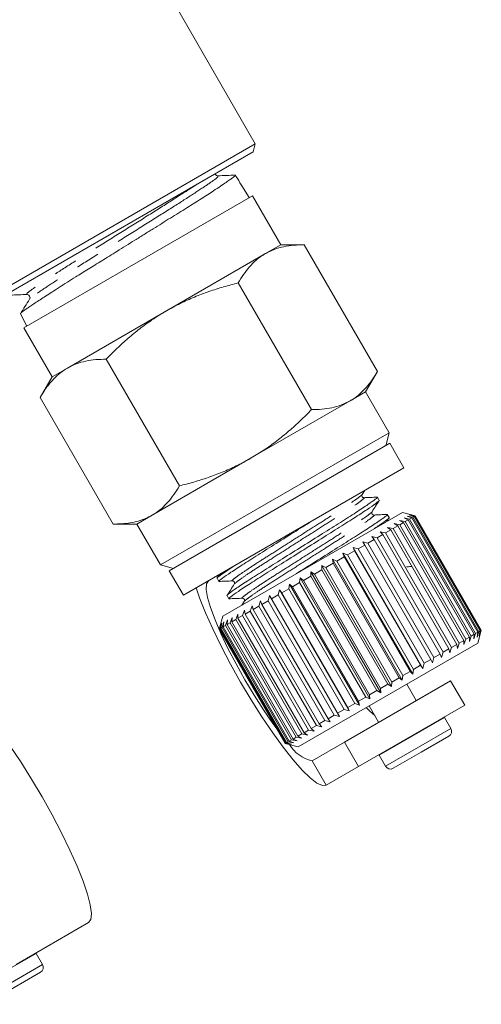
# Model space of a CAD drawing. Units: millimetres. Extents: x -31 to 587, y 17 to 349.
# Drawn here: x 563 to 587, y 198 to 250 of the extents above; entities that cross this region are included whole.
import ezdxf

# ---------------------------------------------------------------- set-up
doc = ezdxf.new("R2010")
doc.units = ezdxf.units.MM
doc.linetypes.add('PHANTOM', pattern=[12.7, 6.35, -1.27, 1.27, -1.27, 1.27, -1.27])

msp = doc.modelspace()

# ---------------------------------------------------------------- linework, layer by layer
at = {"color": 7, "linetype": 'Continuous', "lineweight": 15}
for p, q in [((575.504, 243.163), (571.323, 250.405)), ((560.782, 234.663), (575.504, 243.163)), ((575.395, 242.753), (575.504, 243.163)), ((575.395, 242.753), (561.192, 234.553)), ((574.556, 241.334), (574.448, 241.508)), ((575.151, 240.375), (574.834, 240.886)), ((575.355, 240.421), (569.293, 236.921)), ((575.184, 240.322), (575.151, 240.375)), ((576.855, 237.823), (575.355, 240.421)), ((570.793, 234.323), (576.043, 237.354)), ((576.043, 237.354), (576.855, 237.823)), ((578.106, 237.823), (576.855, 237.823)), ((578.106, 237.823), (581.981, 231.112)), ((569.293, 236.921), (563.231, 233.421)), ((574.606, 235.802), (578.481, 229.091)), ((563.552, 234.97), (563.54, 234.934)), ((565.543, 231.292), (570.793, 234.323)), ((563.063, 234.166), (563.058, 234.171)), ((563.058, 234.163), (563.402, 233.52)), ((563.231, 233.421), (564.731, 230.823)), ((567.606, 231.761), (571.481, 225.05)), ((564.731, 230.823), (565.543, 231.292)), ((581.355, 230.029), (581.981, 231.112)), ((564.731, 230.823), (564.106, 229.74)), ((580.543, 229.56), (581.355, 230.029)), ((582.605, 227.864), (581.355, 230.029)), ((564.106, 229.74), (567.981, 223.029)), ((575.293, 226.529), (580.543, 229.56)), ((582.605, 227.864), (570.481, 220.864)), ((582.422, 227.181), (582.605, 227.864)), ((582.639, 227.306), (570.948, 220.556)), ((583.389, 226.007), (582.639, 227.306)), ((570.043, 223.498), (575.293, 226.529)), ((583.389, 226.007), (571.698, 219.257)), ((581.167, 224.597), (581.294, 224.797)), ((582.074, 224.284), (581.977, 224.452)), ((569.231, 223.029), (570.043, 223.498)), ((573.78, 218.15), (583.306, 223.65)), ((582.487, 223.177), (582.609, 223.369)), ((582.603, 223.368), (582.506, 223.535)), ((583.985, 223.468), (583.306, 223.65)), ((583.392, 223.353), (583.688, 223.293)), ((583.617, 223.252), (583.392, 223.353)), ((583.457, 223.159), (583.617, 223.252)), ((583.563, 223.452), (583.855, 223.389)), ((583.806, 223.361), (583.563, 223.452)), ((587.117, 217.19), (583.617, 223.252)), ((583.672, 223.514), (583.956, 223.447)), ((583.929, 223.432), (583.672, 223.514)), ((583.688, 223.293), (583.806, 223.361)), ((583.688, 223.293), (587.188, 217.23)), ((583.715, 223.539), (583.989, 223.467)), ((583.986, 223.465), (583.715, 223.539)), ((587.306, 217.299), (583.806, 223.361)), ((583.855, 223.389), (583.929, 223.432)), ((583.855, 223.389), (587.355, 217.327)), ((587.429, 217.37), (583.929, 223.432)), ((583.956, 223.447), (583.986, 223.465)), ((583.956, 223.447), (587.456, 217.385)), ((587.486, 217.402), (583.986, 223.465)), ((583.989, 223.467), (587.489, 217.405)), ((567.981, 223.029), (569.231, 223.029)), ((569.231, 223.029), (570.481, 220.864)), ((582.416, 222.558), (582.688, 222.715)), ((582.521, 222.85), (582.817, 222.79)), ((582.688, 222.715), (582.521, 222.85)), ((586.188, 216.653), (582.688, 222.715)), ((582.817, 222.79), (583.055, 222.927)), ((582.817, 222.79), (586.317, 216.728)), ((582.867, 223.05), (583.165, 222.991)), ((583.055, 222.927), (582.867, 223.05)), ((586.555, 216.865), (583.055, 222.927)), ((583.158, 223.218), (583.457, 223.159)), ((583.366, 223.107), (583.158, 223.218)), ((583.165, 222.991), (583.366, 223.107)), ((583.165, 222.991), (586.665, 216.929)), ((586.866, 217.045), (583.366, 223.107)), ((583.457, 223.159), (586.957, 217.097)), ((581.478, 222.017), (581.808, 222.207)), ((581.685, 222.367), (581.968, 222.299)), ((581.808, 222.207), (581.685, 222.367)), ((585.308, 216.145), (581.808, 222.207)), ((581.968, 222.299), (582.271, 222.474)), ((581.968, 222.299), (585.468, 216.237)), ((582.126, 222.622), (582.416, 222.558)), ((582.271, 222.474), (582.126, 222.622)), ((585.771, 216.412), (582.271, 222.474)), ((582.416, 222.558), (585.916, 216.496)), ((580.694, 221.795), (580.953, 221.714)), ((580.771, 221.609), (580.694, 221.795)), ((580.694, 221.795), (584.394, 215.386)), ((580.953, 221.714), (581.306, 221.917)), ((580.953, 221.714), (584.453, 215.652)), ((581.206, 222.091), (581.478, 222.017)), ((581.306, 221.917), (581.206, 222.091)), ((584.806, 215.855), (581.306, 221.917)), ((581.478, 222.017), (584.978, 215.955)), ((579.598, 221.162), (579.827, 221.063)), ((579.631, 220.951), (579.598, 221.162)), ((579.598, 221.162), (583.298, 214.754)), ((579.827, 221.063), (580.21, 221.285)), ((580.155, 221.484), (580.401, 221.395)), ((580.21, 221.285), (580.155, 221.484)), ((580.155, 221.484), (583.855, 215.075)), ((583.71, 215.223), (580.21, 221.285)), ((580.401, 221.395), (580.771, 221.609)), ((580.401, 221.395), (583.901, 215.333)), ((584.271, 215.546), (580.771, 221.609)), ((570.481, 220.864), (571.164, 220.681)), ((579.029, 220.834), (579.24, 220.724)), ((579.041, 220.61), (579.029, 220.834)), ((579.029, 220.834), (582.729, 214.425)), ((579.24, 220.724), (579.631, 220.951)), ((579.24, 220.724), (582.74, 214.662)), ((583.131, 214.888), (579.631, 220.951)), ((579.827, 221.063), (583.327, 215.001)), ((570.948, 220.556), (571.698, 219.257)), ((573.486, 220.16), (573.582, 219.992)), ((573.607, 220.359), (573.489, 220.173)), ((577.859, 219.927), (577.885, 220.173)), ((577.885, 220.173), (578.055, 220.041)), ((577.885, 220.173), (581.585, 213.765)), ((578.055, 220.041), (578.448, 220.267)), ((578.448, 220.267), (578.455, 220.503)), ((581.948, 214.205), (578.448, 220.267)), ((578.455, 220.503), (578.647, 220.382)), ((578.455, 220.503), (582.155, 214.094)), ((578.647, 220.382), (579.041, 220.61)), ((578.647, 220.382), (582.147, 214.32)), ((582.541, 214.548), (579.041, 220.61)), ((576.91, 219.379), (577.283, 219.595)), ((577.283, 219.595), (577.325, 219.85)), ((580.783, 213.532), (577.283, 219.595)), ((577.325, 219.85), (577.474, 219.705)), ((577.325, 219.85), (581.025, 213.442)), ((577.474, 219.705), (577.859, 219.927)), ((577.474, 219.705), (580.974, 213.643)), ((581.359, 213.865), (577.859, 219.927)), ((578.055, 220.041), (581.555, 213.979)), ((574.015, 219.244), (574.111, 219.076)), ((576.196, 218.967), (576.266, 219.239)), ((576.266, 219.239), (576.37, 219.068)), ((576.266, 219.239), (579.966, 212.83)), ((576.37, 219.068), (576.726, 219.273)), ((576.37, 219.068), (579.87, 213.005)), ((576.726, 219.273), (576.783, 219.537)), ((580.226, 213.211), (576.726, 219.273)), ((576.783, 219.537), (576.91, 219.379)), ((576.783, 219.537), (580.483, 213.129)), ((576.91, 219.379), (580.41, 213.317)), ((574.922, 218.93), (574.8, 218.739)), ((575.244, 218.418), (575.333, 218.7)), ((575.333, 218.7), (575.392, 218.503)), ((575.392, 218.503), (575.7, 218.681)), ((575.7, 218.681), (575.781, 218.958)), ((579.2, 212.619), (575.7, 218.681)), ((575.781, 218.958), (575.862, 218.774)), ((575.862, 218.774), (576.196, 218.967)), ((575.862, 218.774), (579.362, 212.712)), ((579.696, 212.905), (576.196, 218.967)), ((573.78, 218.15), (573.597, 217.467)), ((574.175, 217.8), (574.274, 218.088)), ((574.274, 218.088), (574.27, 217.855)), ((574.477, 217.975), (574.575, 218.262)), ((574.575, 218.262), (574.59, 218.04)), ((574.59, 218.04), (574.834, 218.181)), ((574.59, 218.04), (578.09, 211.978)), ((574.834, 218.181), (574.929, 218.467)), ((578.334, 212.119), (574.834, 218.181)), ((574.929, 218.467), (574.966, 218.257)), ((574.966, 218.257), (575.244, 218.418)), ((574.966, 218.257), (578.466, 212.195)), ((578.744, 212.355), (575.244, 218.418)), ((575.392, 218.503), (578.892, 212.441)), ((573.598, 217.467), (573.674, 217.742)), ((573.674, 217.742), (573.606, 217.472)), ((573.606, 217.472), (573.643, 217.493)), ((573.643, 217.493), (573.729, 217.774)), ((577.143, 211.431), (573.643, 217.493)), ((573.729, 217.774), (573.674, 217.511)), ((573.674, 217.511), (573.756, 217.558)), ((573.674, 217.511), (577.174, 211.449)), ((573.756, 217.558), (573.848, 217.843)), ((577.256, 211.496), (573.756, 217.558)), ((573.848, 217.843), (573.808, 217.589)), ((573.808, 217.589), (573.934, 217.661)), ((573.808, 217.589), (577.308, 211.526)), ((573.934, 217.661), (574.031, 217.948)), ((577.434, 211.599), (573.934, 217.661)), ((574.031, 217.948), (574.008, 217.704)), ((574.008, 217.704), (574.175, 217.8)), ((574.008, 217.704), (577.508, 211.642)), ((577.675, 211.738), (574.175, 217.8)), ((574.27, 217.855), (574.477, 217.975)), ((574.27, 217.855), (577.77, 211.793)), ((577.977, 211.912), (574.477, 217.975)), ((573.597, 217.467), (577.097, 211.405)), ((573.597, 217.467), (573.598, 217.467)), ((577.098, 211.405), (573.598, 217.467)), ((573.606, 217.472), (577.106, 211.41)), ((586.665, 216.929), (586.866, 217.045)), ((586.957, 217.097), (586.858, 216.809)), ((586.858, 216.809), (586.866, 217.045)), ((586.957, 217.097), (587.117, 217.19)), ((587.188, 217.23), (587.092, 216.944)), ((587.092, 216.944), (587.117, 217.19)), ((587.188, 217.23), (587.306, 217.299)), ((587.355, 217.327), (587.263, 217.043)), ((587.263, 217.043), (587.306, 217.299)), ((587.306, 216.722), (587.488, 217.4)), ((587.355, 217.327), (587.429, 217.37)), ((587.456, 217.385), (587.372, 217.106)), ((587.372, 217.106), (587.429, 217.37)), ((587.489, 217.405), (587.415, 217.131)), ((587.415, 217.131), (587.486, 217.402)), ((587.456, 217.385), (587.486, 217.402)), ((577.78, 211.222), (587.306, 216.722)), ((585.916, 216.496), (585.826, 216.213)), ((585.916, 216.496), (586.188, 216.653)), ((586.221, 216.441), (586.188, 216.653)), ((586.317, 216.728), (586.221, 216.441)), ((586.317, 216.728), (586.555, 216.865)), ((586.567, 216.641), (586.555, 216.865)), ((586.665, 216.929), (586.567, 216.641)), ((584.978, 215.955), (584.906, 215.682)), ((584.978, 215.955), (585.308, 216.145)), ((585.385, 215.959), (585.308, 216.145)), ((585.468, 216.237), (585.385, 215.959)), ((585.468, 216.237), (585.771, 216.412)), ((585.826, 216.213), (585.771, 216.412)), ((583.901, 215.333), (584.271, 215.546)), ((584.394, 215.386), (584.271, 215.546)), ((584.453, 215.652), (584.394, 215.386)), ((584.453, 215.652), (584.806, 215.855)), ((584.906, 215.682), (584.806, 215.855)), ((582.74, 214.662), (583.131, 214.888)), ((583.298, 214.754), (583.131, 214.888)), ((583.327, 215.001), (583.298, 214.754)), ((583.327, 215.001), (583.71, 215.223)), ((583.855, 215.075), (583.71, 215.223)), ((583.901, 215.333), (583.855, 215.075)), ((580.229, 211.481), (585.858, 214.731)), ((582.147, 214.32), (582.541, 214.548)), ((582.729, 214.425), (582.541, 214.548)), ((582.74, 214.662), (582.729, 214.425)), ((584.039, 213.681), (583.539, 214.547)), ((586.608, 213.432), (585.858, 214.731)), ((580.974, 213.643), (581.359, 213.865)), ((581.585, 213.765), (581.359, 213.865)), ((581.555, 213.979), (581.948, 214.205)), ((581.555, 213.979), (581.585, 213.765)), ((582.155, 214.094), (581.948, 214.205)), ((582.147, 214.32), (582.155, 214.094)), ((580.41, 213.317), (580.783, 213.532)), ((580.41, 213.317), (580.483, 213.129)), ((581.025, 213.442), (580.783, 213.532)), ((580.974, 213.643), (581.025, 213.442)), ((580.979, 210.182), (586.608, 213.432)), ((581.547, 213.397), (582.047, 212.531)), ((579.362, 212.712), (579.696, 212.905)), ((579.966, 212.83), (579.696, 212.905)), ((579.87, 213.005), (580.226, 213.211)), ((579.87, 213.005), (579.966, 212.83)), ((580.483, 213.129), (580.226, 213.211)), ((585.535, 212.79), (585.525, 212.806)), ((578.466, 212.195), (578.744, 212.355)), ((579.033, 212.291), (578.744, 212.355)), ((578.892, 212.441), (579.2, 212.619)), ((578.892, 212.441), (579.033, 212.291)), ((579.481, 212.55), (579.2, 212.619)), ((579.362, 212.712), (579.481, 212.55)), ((585.875, 212.2), (585.535, 212.79)), ((577.77, 211.793), (577.977, 211.912)), ((577.77, 211.793), (577.974, 211.68)), ((578.275, 211.854), (577.977, 211.912)), ((578.09, 211.978), (578.334, 212.119)), ((578.09, 211.978), (578.275, 211.854)), ((578.629, 212.058), (578.334, 212.119)), ((578.466, 212.195), (578.629, 212.058)), ((585.766, 211.791), (584.308, 210.949)), ((577.097, 211.405), (577.78, 211.222)), ((577.097, 211.405), (577.098, 211.405)), ((577.374, 211.334), (577.098, 211.405)), ((577.106, 211.41), (577.143, 211.431)), ((577.106, 211.41), (577.374, 211.334)), ((577.429, 211.365), (577.143, 211.431)), ((577.174, 211.449), (577.256, 211.496)), ((577.174, 211.449), (577.429, 211.365)), ((577.548, 211.434), (577.256, 211.496)), ((577.308, 211.526), (577.434, 211.599)), ((577.308, 211.526), (577.548, 211.434)), ((577.731, 211.539), (577.434, 211.599)), ((577.508, 211.642), (577.675, 211.738)), ((577.508, 211.642), (577.731, 211.539)), ((577.974, 211.68), (577.675, 211.738)), ((578.52, 210.494), (580.229, 211.481)), ((580.229, 211.481), (580.979, 210.182)), ((582.062, 210.807), (582.071, 210.79)), ((582.071, 210.79), (582.411, 210.2)), ((584.308, 210.949), (582.821, 210.091)), ((579.27, 209.195), (580.979, 210.182)), ((562.827, 199.702), (566.666, 201.918)), ((563.884, 200.29), (563.874, 200.306)), ((564.225, 199.7), (563.884, 200.29)), ((564.115, 199.291), (561.17, 197.591))]:
    msp.add_line(p, q, dxfattribs=at)
at = {"color": 8, "linetype": 'PHANTOM', "lineweight": 0}
for p, q in [((585.535, 212.79), (583.82, 211.799)), ((583.82, 211.799), (582.071, 210.79)), ((585.875, 212.2), (584.16, 211.21)), ((584.16, 211.21), (582.411, 210.2)), ((579.27, 209.195), (578.52, 210.494)), ((563.884, 200.29), (560.42, 198.29)), ((564.225, 199.7), (560.761, 197.7))]:
    msp.add_line(p, q, dxfattribs=at)
at = {"color": 7, "linetype": 'Continuous', "lineweight": 15, "flags": 128}
for points in [[(572.375, 219.648), (572.558, 219.118), (572.87, 218.334), (573.253, 217.473), (573.698, 216.558), (574.194, 215.611), (574.728, 214.656), (575.289, 213.715), (575.861, 212.812), (576.431, 211.969), (576.984, 211.207), (577.508, 210.545), (577.989, 209.999), (578.415, 209.583), (578.777, 209.306), (579.064, 209.175), (579.27, 209.195)], [(573.02, 220.02), (572.919, 219.866), (572.906, 219.571), (572.979, 219.146), (573.137, 218.602), (573.375, 217.957), (573.686, 217.229), (574.06, 216.442), (574.486, 215.619), (574.951, 214.785), (575.441, 213.965), (575.941, 213.184), (576.436, 212.466), (576.663, 212.156)], [(559.666, 214.043), (559.872, 214.062), (560.159, 213.932), (560.52, 213.655), (560.947, 213.238), (561.428, 212.692), (561.952, 212.03), (562.505, 211.268), (563.075, 210.426), (563.647, 209.523), (564.208, 208.582), (564.742, 207.626), (565.238, 206.679), (565.683, 205.764), (566.066, 204.904), (566.377, 204.119), (566.61, 203.429), (566.757, 202.852), (566.817, 202.401), (566.786, 202.087), (566.666, 201.918)], [(581.84, 212.889), (581.581, 213.112), (581.388, 213.305)]]:
    msp.add_lwpolyline(points, dxfattribs=at)
at = {"color": 7, "linetype": 'Continuous', "lineweight": 15}
for centre, radius, start, end in [((585.616, 212.05), 0.3, 300, 30), ((578.911, 212.328), 1.875, 211.5478, 257.9481), ((582.671, 210.35), 0.3, 210, 300), ((563.965, 199.55), 0.3, 300, 30)]:
    msp.add_arc(centre, radius, start, end, dxfattribs=at)
msp.add_ellipse((812.929, -185.114), major_axis=(-292.099, 505.985), ratio=0.021106, start_param=5.700927, end_param=5.702566, dxfattribs=at)
for points, knots in [([(563.066, 234.183), (563.071, 234.191), (563.083, 234.21), (563.149, 234.267), (563.258, 234.35), (563.41, 234.457), (563.601, 234.587), (563.829, 234.738), (564.09, 234.909), (564.388, 235.102), (564.731, 235.323), (565.245, 235.652), (565.782, 235.992), (566.309, 236.319), (566.765, 236.602), (567.384, 236.985), (568.06, 237.404), (568.647, 237.769), (569.13, 238.069), (569.615, 238.372), (570.093, 238.67), (570.715, 239.058), (571.314, 239.429), (571.872, 239.776), (572.4, 240.107), (572.876, 240.411), (573.329, 240.704), (573.667, 240.928), (573.964, 241.128), (574.172, 241.272), (574.352, 241.402), (574.433, 241.474), (574.459, 241.508), (574.448, 241.508), (574.448, 241.508)], [0, 0, 0, 0, 0.019331, 0.046354, 0.073566, 0.101071, 0.128976, 0.156, 0.183213, 0.21072, 0.238628, 0.26901, 0.32812, 0.348094, 0.368932, 0.412079, 0.457643, 0.484526, 0.511597, 0.539257, 0.56712, 0.594001, 0.648678, 0.676538, 0.703417, 0.758091, 0.785951, 0.823061, 0.860668, 0.895271, 0.921958, 0.974218, 0.99981, 1, 1, 1, 1]), ([(573.533, 241.475), (573.508, 241.478), (573.459, 241.482), (573.388, 241.538), (573.38, 241.58), (573.378, 241.589)], [0, 0, 0, 0, 0.430508, 0.871182, 1, 1, 1, 1]), ([(574.436, 241.513), (574.286, 241.507), (573.984, 241.494), (573.683, 241.482), (573.533, 241.475)], [0, 0, 0, 0, 0.500082, 1, 1, 1, 1]), ([(576.043, 237.354), (576.002, 237.33), (575.691, 237.144), (575.294, 236.786), (574.881, 236.255), (574.698, 235.954), (574.606, 235.802)], [0, 0, 0, 0, 0.070067, 0.530682, 0.764951, 1, 1, 1, 1]), ([(578.106, 237.823), (578.012, 237.822), (577.732, 237.819), (577.277, 237.777), (576.756, 237.668), (576.347, 237.519), (576.119, 237.396), (576.043, 237.354)], [0, 0, 0, 0, 0.123761, 0.371974, 0.621791, 0.873301, 1, 1, 1, 1]), ([(574.606, 235.802), (574.345, 235.735), (573.82, 235.599), (573.043, 235.35), (572.275, 235.06), (571.52, 234.724), (571.036, 234.457), (570.793, 234.323)], [0, 0, 0, 0, 0.197213, 0.396259, 0.595851, 0.797491, 1, 1, 1, 1]), ([(562.528, 235.156), (562.673, 235.162), (562.961, 235.175), (563.249, 235.187), (563.394, 235.193)], [0, 0, 0, 0, 0.5000897, 1, 1, 1, 1]), ([(563.54, 234.934), (563.46, 234.806), (563.298, 234.552), (563.136, 234.297), (563.055, 234.17)], [0, 0, 0, 0, 0.499929, 1, 1, 1, 1]), ([(563.395, 235.193), (563.42, 235.19), (563.471, 235.185), (563.551, 235.112), (563.573, 235.019), (563.557, 234.982), (563.552, 234.97)], [0, 0, 0, 0, 0.279242, 0.56608, 0.853212, 1, 1, 1, 1]), ([(570.793, 234.323), (570.535, 234.166), (570.05, 233.872), (569.379, 233.38), (568.762, 232.874), (568.17, 232.334), (567.794, 231.952), (567.606, 231.761)], [0, 0, 0, 0, 0.221028, 0.414306, 0.608264, 0.80392, 1, 1, 1, 1]), ([(567.606, 231.761), (567.42, 231.757), (567.047, 231.749), (566.515, 231.668), (566.005, 231.529), (565.697, 231.371), (565.543, 231.292)], [0, 0, 0, 0, 0.247269, 0.495363, 0.746874, 1, 1, 1, 1]), ([(565.543, 231.292), (565.502, 231.268), (565.36, 231.183), (565.065, 230.966), (564.717, 230.625), (564.38, 230.192), (564.197, 229.891), (564.106, 229.74)], [0, 0, 0, 0, 0.070047, 0.242595, 0.531878, 0.765333, 1, 1, 1, 1]), ([(580.543, 229.56), (580.584, 229.585), (580.727, 229.67), (581.021, 229.885), (581.369, 230.227), (581.706, 230.659), (581.889, 230.961), (581.981, 231.112)], [0, 0, 0, 0, 0.070047, 0.242391, 0.531483, 0.765117, 1, 1, 1, 1]), ([(578.481, 229.091), (578.667, 229.095), (579.039, 229.104), (579.572, 229.184), (580.082, 229.323), (580.389, 229.481), (580.543, 229.56)], [0, 0, 0, 0, 0.247269, 0.495363, 0.746874, 1, 1, 1, 1]), ([(575.293, 226.529), (575.526, 226.669), (575.993, 226.951), (576.658, 227.433), (577.298, 227.956), (577.908, 228.509), (578.291, 228.899), (578.481, 229.091)], [0, 0, 0, 0, 0.198735, 0.398332, 0.600246, 0.802787, 1, 1, 1, 1]), ([(571.481, 225.05), (571.737, 225.116), (572.25, 225.249), (573.01, 225.491), (573.76, 225.772), (574.528, 226.109), (575.028, 226.383), (575.293, 226.529)], [0, 0, 0, 0, 0.193584, 0.387534, 0.582925, 0.778972, 1, 1, 1, 1]), ([(570.043, 223.498), (570.084, 223.522), (570.26, 223.628), (570.551, 223.849), (570.894, 224.197), (571.206, 224.597), (571.389, 224.899), (571.481, 225.05)], [0, 0, 0, 0, 0.070046, 0.299805, 0.530826, 0.765023, 1, 1, 1, 1]), ([(581.939, 224.442), (581.954, 224.446), (582.029, 224.47), (581.895, 224.357), (581.524, 224.089), (580.878, 223.662), (580.045, 223.133), (579.071, 222.523), (578.011, 221.857), (576.951, 221.191), (575.973, 220.579), (575.136, 220.047), (574.481, 219.615), (574.112, 219.348), (573.964, 219.231), (574.016, 219.245), (574.017, 219.245)], [0, 0, 0, 0, 0.018937, 0.099175, 0.182252, 0.265329, 0.345568, 0.425807, 0.508884, 0.591961, 0.6722, 0.752439, 0.835516, 0.918592, 0.998831, 1, 1, 1, 1]), ([(574.149, 219.086), (574.135, 219.081), (574.06, 219.058), (574.194, 219.171), (574.565, 219.439), (575.21, 219.865), (576.044, 220.395), (577.018, 221.005), (578.077, 221.671), (579.138, 222.337), (580.115, 222.949), (580.953, 223.481), (581.608, 223.912), (581.977, 224.18), (582.125, 224.297), (582.073, 224.283), (582.072, 224.283)], [0, 0, 0, 0, 0.018857, 0.099103, 0.182186, 0.26527, 0.345515, 0.425761, 0.508844, 0.591928, 0.672173, 0.752419, 0.835502, 0.918586, 0.998831, 1, 1, 1, 1]), ([(581.266, 224.426), (581.245, 224.428), (581.205, 224.433), (581.138, 224.518), (581.156, 224.567), (581.167, 224.598)], [0, 0, 0, 0, 0.279432, 0.542431, 1, 1, 1, 1]), ([(581.964, 224.456), (581.848, 224.451), (581.615, 224.441), (581.382, 224.431), (581.266, 224.426)], [0, 0, 0, 0, 0.500108, 1, 1, 1, 1]), ([(581.696, 223.681), (581.76, 223.782), (581.888, 223.983), (582.016, 224.184), (582.08, 224.285)], [0, 0, 0, 0, 0.49989, 1, 1, 1, 1]), ([(567.981, 223.029), (568.132, 223.032), (568.436, 223.037), (569.021, 223.106), (569.567, 223.247), (569.928, 223.437), (570.043, 223.498)], [0, 0, 0, 0, 0.201271, 0.402958, 0.810106, 1, 1, 1, 1]), ([(582.468, 223.525), (582.483, 223.53), (582.558, 223.554), (582.424, 223.44), (582.053, 223.172), (581.408, 222.746), (580.574, 222.217), (579.601, 221.607), (578.611, 220.985), (577.978, 220.588), (577.698, 220.412)], [0, 0, 0, 0, 0.032838, 0.172433, 0.316967, 0.4615, 0.601096, 0.740691, 0.885224, 1, 1, 1, 1]), ([(581.795, 223.509), (581.763, 223.515), (581.712, 223.524), (581.671, 223.625), (581.688, 223.662), (581.696, 223.681)], [0, 0, 0, 0, 0.4584719, 0.7211935, 1, 1, 1, 1]), ([(582.493, 223.539), (582.377, 223.534), (582.144, 223.524), (581.911, 223.514), (581.795, 223.509)], [0, 0, 0, 0, 0.500108, 1, 1, 1, 1]), ([(581.831, 222.798), (581.922, 222.857), (582.239, 223.065), (582.496, 223.258), (582.654, 223.381), (582.602, 223.367), (582.601, 223.367)], [0, 0, 0, 0, 0.167264, 0.587858, 0.994084, 1, 1, 1, 1]), ([(573.621, 220.003), (573.606, 219.998), (573.531, 219.974), (573.665, 220.087), (574.036, 220.355), (574.681, 220.782), (575.515, 221.311), (576.488, 221.921), (577.512, 222.564), (578.178, 222.983), (578.492, 223.18)], [0, 0, 0, 0, 0.032892, 0.170509, 0.312993, 0.455477, 0.593094, 0.730711, 0.873195, 1, 1, 1, 1]), ([(574.319, 220.771), (574.207, 220.697), (573.865, 220.473), (573.591, 220.269), (573.435, 220.147), (573.487, 220.161), (573.487, 220.161)], [0, 0, 0, 0, 0.1995332, 0.6038286, 0.994313, 1, 1, 1, 1]), ([(583.807, 220.778), (583.782, 220.777), (583.685, 220.773), (583.588, 220.769), (583.516, 220.766)], [0, 0, 0, 0, 0.259363, 1, 1, 1, 1]), ([(573.579, 219.988), (573.699, 219.993), (573.937, 220.003), (574.175, 220.013), (574.294, 220.018)], [0, 0, 0, 0, 0.502402, 1, 1, 1, 1]), ([(574.393, 219.847), (574.33, 219.749), (574.206, 219.552), (574.081, 219.355), (574.018, 219.257)], [0, 0, 0, 0, 0.499892, 1, 1, 1, 1]), ([(574.294, 220.018), (574.326, 220.012), (574.377, 220.003), (574.417, 219.903), (574.401, 219.866), (574.393, 219.847)], [0, 0, 0, 0, 0.45635, 0.71955, 1, 1, 1, 1]), ([(574.108, 219.071), (574.227, 219.077), (574.465, 219.087), (574.704, 219.097), (574.823, 219.102)], [0, 0, 0, 0, 0.50011, 1, 1, 1, 1]), ([(574.823, 219.102), (574.855, 219.096), (574.905, 219.087), (574.947, 218.986), (574.93, 218.949), (574.922, 218.93)], [0, 0, 0, 0, 0.45829, 0.721089, 1, 1, 1, 1])]:
    msp.add_open_spline(points, degree=3, knots=knots, dxfattribs=at)
at = {"color": 8, "linetype": 'PHANTOM', "lineweight": 0}
for points, knots in [([(572.417, 241.034), (572.343, 240.985), (572.026, 240.772), (571.15, 240.214), (569.884, 239.414), (568.47, 238.529), (567.059, 237.647), (565.745, 236.82), (564.647, 236.117), (563.846, 235.587), (563.371, 235.245), (563.394, 235.214), (563.405, 235.2)], [0, 0, 0, 0, 0.032865, 0.14098, 0.249055, 0.357167, 0.465385, 0.573563, 0.681778, 0.790098, 0.898379, 1, 1, 1, 1]), ([(573.505, 241.46), (573.526, 241.452), (573.57, 241.436), (573.171, 241.141), (572.406, 240.631), (571.337, 239.946), (570.053, 239.136), (568.645, 238.255), (567.232, 237.371), (565.918, 236.544), (564.815, 235.838), (564.021, 235.312), (563.581, 235), (563.586, 234.968), (563.588, 234.957)], [0, 0, 0, 0, 0.073236, 0.161088, 0.248971, 0.33694, 0.424877, 0.512843, 0.600896, 0.688916, 0.776965, 0.865102, 0.953205, 1, 1, 1, 1]), ([(574.317, 220.032), (574.302, 220.027), (574.233, 220.008), (574.349, 220.111), (574.672, 220.351), (575.232, 220.729), (575.956, 221.195), (576.802, 221.731), (577.721, 222.315), (578.64, 222.9), (579.486, 223.436), (580.214, 223.905), (580.765, 224.277), (581.096, 224.517), (581.13, 224.564), (581.143, 224.584)], [0, 0, 0, 0, 0.022767, 0.10466, 0.189451, 0.274243, 0.356136, 0.438028, 0.52282, 0.607612, 0.689505, 0.771397, 0.856189, 0.940981, 1, 1, 1, 1]), ([(574.416, 219.861), (574.43, 219.88), (574.463, 219.927), (574.795, 220.168), (575.346, 220.54), (576.074, 221.008), (576.92, 221.544), (577.839, 222.129), (578.758, 222.713), (579.604, 223.25), (580.328, 223.715), (580.888, 224.093), (581.21, 224.333), (581.326, 224.436), (581.257, 224.417), (581.242, 224.413)], [0, 0, 0, 0, 0.059113, 0.143891, 0.228669, 0.310549, 0.392429, 0.477207, 0.561985, 0.643865, 0.725745, 0.810523, 0.895301, 0.977181, 1, 1, 1, 1]), ([(574.846, 219.115), (574.831, 219.111), (574.762, 219.092), (574.878, 219.195), (575.201, 219.435), (575.761, 219.812), (576.485, 220.278), (577.331, 220.815), (578.25, 221.399), (579.169, 221.984), (580.015, 222.52), (580.743, 222.988), (581.294, 223.36), (581.626, 223.601), (581.659, 223.648), (581.673, 223.667)], [0, 0, 0, 0, 0.022734, 0.104616, 0.189396, 0.274176, 0.356057, 0.437939, 0.522719, 0.607499, 0.68938, 0.771261, 0.856041, 0.940821, 1, 1, 1, 1]), ([(574.945, 218.944), (574.959, 218.963), (574.992, 219.01), (575.324, 219.251), (575.875, 219.623), (576.603, 220.091), (577.449, 220.628), (578.368, 221.212), (579.287, 221.797), (580.133, 222.333), (580.857, 222.799), (581.417, 223.176), (581.74, 223.417), (581.856, 223.52), (581.787, 223.5), (581.771, 223.496)], [0, 0, 0, 0, 0.059197, 0.143973, 0.228749, 0.310627, 0.392505, 0.477281, 0.562057, 0.643935, 0.725812, 0.810589, 0.895365, 0.977242, 1, 1, 1, 1])]:
    msp.add_open_spline(points, degree=3, knots=knots, dxfattribs=at)

doc.saveas('drawing.dxf')
